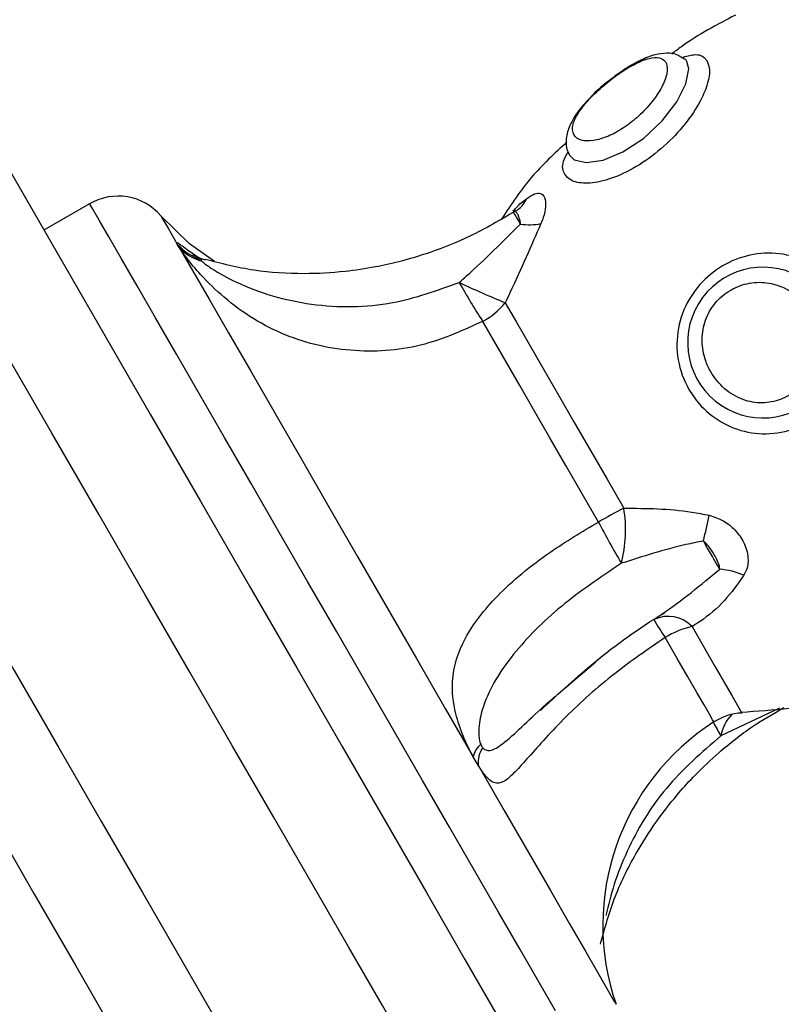
# Model space of a CAD drawing. Units: millimetres. Extents: x -10604.5 to -10592, y -7993.2 to -7978.6.
# Drawn here: x -10601.2 to -10601.2, y -7987.6 to -7987.6 of the extents above; entities that cross this region are included whole.
import ezdxf

# ---------------------------------------------------------------- set-up
doc = ezdxf.new("R2010")
doc.units = ezdxf.units.MM
doc.header["$LTSCALE"] = 50
doc.header["$PDSIZE"] = -1
doc.layers.add('DIASTASEIS', color=253, linetype='Continuous', lineweight=5)
doc.styles.get("Standard").update_dxf_attribs({"font": 'ARIALN.TTF'})
doc.dimstyles.new('STANDARD_ACAD', dxfattribs={"dimtxt": 0.18, "dimasz": 0.15, "dimexe": 0.18, "dimexo": 0.0625, "dimgap": 0.09, "dimtad": 0, "dimtih": 1, "dimtoh": 1, "dimzin": 0, "dimdsep": 46, "dimtxsty": 'Standard', "dimblk": 'OBLIQUE', "dimcen": 0.09, "dimadec": 0, "dimazin": 0, "dimtfac": 1, "dimtofl": 0, "dimtmove": 0, "dimatfit": 3, "dimfxl": 1, "dimtolj": 1, "dimtzin": 0, "dimarcsym": 0})

# ---------------------------------------------------------------- blocks, each defined once
blk = doc.blocks.new('_Oblique')
at = {"color": 0, "linetype": 'ByBlock', "lineweight": -2, "transparency": 16777216}
blk.add_line((-0.5, -0.5), (0.5, 0.5), dxfattribs=at)
blk = doc.blocks.new('*D6')
at = {"layer": 'Defpoints', "color": 0}
for p in [(-10601.43625179476, -7987.237878487384), (-10603.58245989625, -7990.477067035177), (-10601.08343551583, -7990.477067035177)]:
    blk.add_point(p, dxfattribs=at)
at = {"layer": 'DIASTASEIS', "color": 0, "lineweight": -2}
for p, q in [((-10601.49875179476, -7987.237878487384), (-10603.76245989625, -7987.237878487384)), ((-10603.58245989625, -7987.237878487384), (-10603.58245989625, -7988.675569623491)), ((-10603.58245989625, -7990.477067035177), (-10603.58245989625, -7989.039375899071)), ((-10601.14593551583, -7990.477067035177), (-10603.76245989625, -7990.477067035177))]:
    blk.add_line(p, q, dxfattribs=at)
at = {"layer": 'DIASTASEIS', "color": 0, "linetype": 'ByBlock', "lineweight": -2, "xscale": 0.15, "yscale": 0.15, "zscale": 0.15}
for p, rotation in [((-10603.58245989625, -7987.237878487384), 90), ((-10603.58245989625, -7990.477067035177), 270)]:
    blk.add_blockref('_Oblique', p, dxfattribs=dict(at, rotation=rotation))
at = {"layer": 'DIASTASEIS', "color": 0, "insert": (-10603.58245989625, -7988.857472761281), "char_height": 0.18, "attachment_point": 5}
blk.add_mtext('\\A1;3.24', dxfattribs=at)
blk = doc.blocks.new('*D8')
at = {"layer": 'Defpoints', "color": 0}
for p in [(-10601.4435099206, -7985.740378007154), (-10604.23538309748, -7991.976702853573), (-10601.18701905585, -7991.976702853573)]:
    blk.add_point(p, dxfattribs=at)
at = {"layer": 'DIASTASEIS', "color": 0, "lineweight": -2}
for p, q in [((-10601.5060099206, -7985.740378007154), (-10604.41538309748, -7985.740378007154)), ((-10604.23538309748, -7985.740378007154), (-10604.23538309748, -7988.676637292573)), ((-10604.23538309748, -7991.976702853573), (-10604.23538309748, -7989.040443568153)), ((-10601.24951905585, -7991.976702853573), (-10604.41538309748, -7991.976702853573))]:
    blk.add_line(p, q, dxfattribs=at)
at = {"layer": 'DIASTASEIS', "color": 0, "linetype": 'ByBlock', "lineweight": -2, "xscale": 0.15, "yscale": 0.15, "zscale": 0.15}
for p, rotation in [((-10604.23538309748, -7985.740378007154), 90), ((-10604.23538309748, -7991.976702853573), 270)]:
    blk.add_blockref('_Oblique', p, dxfattribs=dict(at, rotation=rotation))
at = {"layer": 'DIASTASEIS', "color": 0, "insert": (-10604.23538309748, -7988.858540430363), "char_height": 0.18, "attachment_point": 5}
blk.add_mtext('\\A1;6.24', dxfattribs=at)
blk = doc.blocks.new('A$Cfcf4fdb7')
at = {"color": 7, "linetype": 'Continuous', "lineweight": 25}
for p, q in [((2.086345531914048, 4.420244318494042), (2.086259999248796, 4.420275670537194)), ((2.086335101101213, 4.420283776768883), (2.086275258037858, 4.420314532765588)), ((2.080199577781968, 4.415260178097924), (2.0802112006877, 4.415234309682091)), ((2.054889240238481, 4.412594777592858), (2.052474954101854, 4.41120098257943)), ((2.077316203090959, 4.412134152898034), (2.077312626812272, 4.412141663083275)), ((2.059627332660966, 4.410278779515465), (2.059519746277147, 4.410465222844323)), ((2.079669156048112, 4.386684042462548), (2.0816480898593, 4.388373595723351)), ((2.075429418060594, 4.382908803471764), (2.075169899437242, 4.383358222493371))]:
    blk.add_line(p, q, dxfattribs=at)
at = {"color": 8, "linetype": 'Continuous', "lineweight": 25}
blk.add_line((2.091369070980363, 4.385934335240563), (2.088272550079637, 4.384466272839745), dxfattribs=at)
at = {"color": 7, "linetype": 'Continuous', "lineweight": 25, "flags": 128}
for points in [[(2.04688052174788, 4.420890909680566), (2.049740412208848, 4.415937286862572), (2.052569785091691, 4.411036831387719), (2.055356302234941, 4.406210285672387), (2.058088161918931, 4.401478630551537), (2.060753502819352, 4.396862131604394), (2.063340880844407, 4.392380577573022), (2.065839269134813, 4.388053280362328), (2.068237819645219, 4.383898836621483), (2.07052633998137, 4.37993512774392), (2.072694935772233, 4.376178962239464), (2.074734249088579, 4.372646790990075), (2.076635577652269, 4.369353515156945), (2.07839075562697, 4.36631355906411), (2.079992213222795, 4.363539678105553), (2.08143303630095, 4.361044031628808), (2.082707145187669, 4.358837348469933), (2.083808937046342, 4.356928926953515), (2.084733762714677, 4.355327111729821), (2.085477628681474, 4.354038697728356), (2.086037316295915, 4.353069287785729), (2.086410441372209, 4.352423054227074), (2.086542465660386, 4.352194410809716)], [(2.061486043903642, 4.409532290944298), (2.060177245113664, 4.410479051121911), (2.058654823276811, 4.411963206776818)], [(2.031310775253587, 4.411858421811303), (2.034073212120347, 4.407073718556603), (2.036806085083299, 4.40234027529641), (2.039497652027421, 4.397678357609948), (2.042136349651628, 4.39310799265786), (2.044710853073411, 4.388648849972924), (2.047210016224199, 4.384320122250756), (2.04962322947722, 4.380140286931237), (2.051940062019639, 4.376127463826379), (2.054150500271135, 4.372298819073876), (2.056245186302476, 4.368670803555688), (2.058215000603013, 4.365258914479455), (2.060051479313188, 4.362078053006371), (2.061746814224534, 4.359141570576867), (2.063293673965745, 4.356462341794213), (2.064685442421251, 4.354051810750207), (2.065916039917283, 4.351920348653039), (2.066980340454393, 4.350077015408715), (2.067873635265641, 4.348529678830346), (2.068592109653764, 4.347285253056725), (2.069132723781877, 4.346348864087304), (2.069493093464189, 4.345724684247216), (2.069618144008928, 4.345508080968102)], [(2.059627332660966, 4.410278779515465), (2.060328700516038, 4.409064036854943), (2.061202087375932, 4.407551270970544), (2.062233009311967, 4.405765635022362), (2.063404419395738, 4.403736692914208), (2.064696826908403, 4.401498180875024), (2.066088714573198, 4.399087411412438), (2.067557015392595, 4.396544200429162), (2.069077351066881, 4.393910867222985), (2.070624449226671, 4.391231161603173), (2.072172679874711, 4.388549667844018), (2.073696234199815, 4.385910731801232), (2.075169899437242, 4.383358222493371)], [(2.07686088320952, 4.40736113215371), (2.077456154796891, 4.406330210217675), (2.078128852817827, 4.405164939412316), (2.078868486854844, 4.403883916386803), (2.079663255188279, 4.402507287511071), (2.080500640842729, 4.401056987294396), (2.081367292377763, 4.399555903920373), (2.082249500725084, 4.398027760037621), (2.083133378002458, 4.39649687434121)], [(2.081797637913041, 4.395768386372765), (2.080934681865983, 4.397263032445153), (2.080073275539689, 4.398755055913171), (2.079227068397813, 4.400220614918908), (2.078409531090074, 4.401636702069482), (2.077633538219743, 4.402980786809167), (2.076911427948289, 4.404231530675133), (2.076254584762864, 4.405369264134606), (2.075673439476304, 4.406375748166283)]]:
    blk.add_lwpolyline(points, dxfattribs=at)
at = {"color": 8, "linetype": 'Continuous', "lineweight": 25, "flags": 128}
for points in [[(2.08023230073195, 4.415264588841637), (2.080242075893693, 4.415174228200158), (2.080512144539171, 4.414916020878991), (2.081159629795366, 4.414769035824975), (2.082037785026841, 4.414901000508507), (2.083080568287187, 4.415331465253075), (2.08417574403029, 4.416050654896935), (2.085172035667711, 4.416976672658166), (2.085944988701158, 4.417983156689843), (2.086420156929307, 4.418937069424828), (2.086565234634691, 4.419720036038598), (2.086464025947862, 4.42011747980996), (2.086464025947862, 4.42011747980996)], [(2.07971230981093, 4.3540245118229), (2.079592027637773, 4.354232889661034), (2.079240121815019, 4.354842406758507), (2.078712203476243, 4.355756742009362), (2.078010656807237, 4.356971842297753), (2.077138342830949, 4.35848270083352), (2.07609913584929, 4.360282641896447), (2.074897446605974, 4.362364036092004), (2.073538460705095, 4.364717823514184), (2.072028019401841, 4.367334109791955), (2.07037255999785, 4.37020133162423), (2.068579294655137, 4.373307448872765), (2.066655793163591, 4.376638990887841), (2.064610459778123, 4.380181652554711), (2.062451996776872, 4.383920294293603), (2.060189702484422, 4.387838703641137), (2.057833292457872, 4.391920072087487), (2.055392839882188, 4.396146995076379), (2.052878954384141, 4.40050123358651), (2.050302364799791, 4.404964071759423), (2.047674157593065, 4.409516197690209), (2.045005598041826, 4.414138299473962), (2.042308130237871, 4.418810469159325)], [(2.035379924747758, 4.414810401448449), (2.038077392551713, 4.410138350972375), (2.040745952102952, 4.405516249188622), (2.043374159309678, 4.400964004048546), (2.045950748894029, 4.396501165875634), (2.048464693996721, 4.392147046574792), (2.050905086967759, 4.3879201235859), (2.05326149699431, 4.38383863593026), (2.05552379128676, 4.379920226582726), (2.057682254288011, 4.376181704053124), (2.059727587673478, 4.372639042386254), (2.061651089165025, 4.369307500371178), (2.063444354507737, 4.366201383122643), (2.065099813911729, 4.363334042081078), (2.066610255214982, 4.360717875012597), (2.067969300720506, 4.358364087590417), (2.069170930359178, 4.35628269339486), (2.070210137340837, 4.354482752331933), (2.071082451317125, 4.352971893796166), (2.071783997986131, 4.351756674298485), (2.072311916324907, 4.350842339047631), (2.072663822147661, 4.350232821950158), (2.072784104320817, 4.350024444112023)], [(2.055899836990648, 4.410844427594384), (2.055393376323991, 4.411721569546899), (2.055059292290025, 4.412300330647668), (2.054902055237108, 4.412572604665002), (2.054889240238481, 4.412594777592858)], [(2.058654823276811, 4.411963206776818), (2.058746495220475, 4.411804420003136), (2.059036352608018, 4.411302429684838), (2.059519746277147, 4.410465222844323)], [(2.079519190761857, 4.369934422024926), (2.078654386970811, 4.371432405957421), (2.077647306892686, 4.373176676282128), (2.076511719200425, 4.375143629559716), (2.075262882683091, 4.377306682118615), (2.0739177250598, 4.379636508473595), (2.072494366142564, 4.382101756581505), (2.071012177440934, 4.384669047841271), (2.069491126510911, 4.387303573140343), (2.067951776954942, 4.389969808110436), (2.066414990398698, 4.392631632336816), (2.064901449653917, 4.395253163823327), (2.06343177792769, 4.397798758992394), (2.062025704357438, 4.400234085568627), (2.060702362034135, 4.402526241788109), (2.059479572746568, 4.404644114026269), (2.05837384698134, 4.406559330472192), (2.057400205108934, 4.408245665082177), (2.056571819755845, 4.40968046809121), (2.055899836990648, 4.410844427594384)], [(2.086744942638688, 4.390241486081322), (2.087399759266191, 4.389107328900536), (2.087974646065049, 4.388111573704919), (2.088460483524614, 4.38727007532998), (2.088849582645707, 4.386596185216149), (2.089135744545274, 4.386100512990197), (2.0893145584796, 4.385790807255944), (2.089383044216447, 4.385672194012841), (2.089383759472184, 4.385670882710656)], [(2.08790025946837, 4.385198217877587), (2.087899544212632, 4.385199529179772), (2.087832667801194, 4.385315400609215), (2.087658145401292, 4.385617715367516), (2.087378718826585, 4.386101705083092), (2.086998798820787, 4.386759621152123), (2.086524465057664, 4.387581211575707), (2.085963168117814, 4.388553363331994), (2.085323848697954, 4.389660817631921)], [(2.075429418060594, 4.382908803471764), (2.076812722656541, 4.380512815961083), (2.078094282123857, 4.378293138989648), (2.079252936813646, 4.37628625060006), (2.080269374821, 4.374525767811974), (2.08112672803145, 4.37304077769204), (2.081810750934892, 4.371855956563195), (2.08231011864882, 4.370990973958214), (2.08261654612761, 4.370460373410424), (2.082724907371812, 4.370272618779381), (2.082725086185746, 4.370272380360802)]]:
    blk.add_lwpolyline(points, dxfattribs=at)
at = {"color": 7, "linetype": 'Continuous', "lineweight": 25}
for centre, radius, start, end in [((2.056389240755379, 4.409996735179448), 0.003000000000000867, 40.95756974234332, 120.0000000070623), ((2.077573225305969, 4.411730565857397), 0.000495275330319755, 116.5501494088475, 122.7170129512541), ((2.078151059182346, 4.414588622812516), 0.003104469999858121, 261.0993664740912, 281.161724612419), ((2.061658126069233, 4.412354360116296), 0.002853332747565322, 221.4587720520906, 252.0250250318768), ((2.061450204639186, 4.411969057422539), 0.002485940799014514, 222.8385560510659, 255.3551097992518), ((2.090495135476885, 4.40525370321393), 0.003984181131280672, 55.94951691016824, 318.3081437111658), ((2.103738581527068, 4.424667793580738), 0.03350001677323682, 208.9814276187672, 213.0951421524554), ((2.096197806107739, 4.454300417526611), 0.05076625944961744, 244.6139546344488, 247.6104913599592), ((2.07394737985851, 4.409663908748371), 0.003713661510937116, 297.6964034840359, 321.6778390662428), ((2.094314678504816, 4.374406242532132), 0.02475919010512798, 116.84651501246, 120.3679553102404), ((2.076231078264755, 4.395339395880001), 0.006998678306626018, 345.4982208004137, 9.519617652707556), ((2.121858599704865, 4.416546811692569), 0.04512896651376375, 207.4144222305376, 210.5814790914482), ((2.058360673338029, 4.402156135803125), 0.029909210056388, 345.6997398698339, 348.3618693457644), ((2.087816618084616, 4.388998556925799), 0.004292053104212521, 67.12767278844242, 84.78726820551101), ((2.085478248234722, 4.389018694668266), 0.001760606018081915, 43.98967274906623, 115.3173133918219), ((2.098072013912315, 4.398360587322713), 0.01543378466240277, 210.143684210454, 214.3109207500545), ((2.087730542543795, 4.385800101372297), 0.004549429118697059, 102.5119097006202, 121.9385940544407), ((2.089521530799175, 4.382674039092308), 0.003000000000000163, 92.6317272754336, 122.7119187928229), ((2.094808231688148, 4.374442923017341), 0.01278266211841046, 122.7119188022353, 199.0424302575688), ((2.076442721352578, 4.383049574930737), 0.00130970949006661, 131.9418327343947, 166.3694051826828), ((2.076915849715078, 4.383015881667234), 0.001490283464688956, 146.4572522132074, 184.1203032484542)]:
    blk.add_arc(centre, radius, start, end, dxfattribs=at)
at = {"color": 8, "linetype": 'Continuous', "lineweight": 25}
for centre, radius, start, end in [((2.076607422528468, 4.413487789526698), 0.001522570557281909, 307.395074458295, 335.531732812368), ((2.090343868321725, 4.384130111855484), 0.002098419279295497, 135.6779546252762, 170.7816548825045), ((2.096549825997499, 4.38961145736539), 0.009746087442437202, 207.0530569988159, 211.8652330276743)]:
    blk.add_arc(centre, radius, start, end, dxfattribs=at)
at = {"color": 7, "linetype": 'Continuous', "lineweight": 25}
for points, knots in [([(2.089039661857896, 4.422568065175255), (2.088056334536304, 4.422054420947461), (2.086882793442783, 4.421441417936876), (2.08583621103935, 4.420637789044122), (2.085666575405412, 4.42050753260537)], [0, 0, 0, 0, 0.8379146889272601, 1, 1, 1, 1]), ([(2.085350074741655, 4.420077187070092), (2.085282778372857, 4.420154079545682), (2.085129168255662, 4.42032959365406), (2.084651330542329, 4.420345597695814), (2.083965761963555, 4.420122126681235), (2.083147398741858, 4.419668470553006), (2.082281224509643, 4.419041162449503), (2.081478171938215, 4.418322032344804), (2.080859057739872, 4.417612601894689), (2.080488902784055, 4.416984578623669), (2.080396172103065, 4.416530113802764), (2.080501506125074, 4.416162706374053), (2.080830329801756, 4.415916789410403), (2.08147972956067, 4.415885273598178), (2.082289458834566, 4.416124765653876), (2.083133084388464, 4.416586427489165), (2.083943580943014, 4.417220581851325), (2.084657512412377, 4.417982123377442), (2.085183806837449, 4.41878192958302), (2.08544770872868, 4.419495997602098), (2.08544054176491, 4.419896561543283), (2.085364146489155, 4.420049091560941), (2.085350074741655, 4.420077187070092)], [0, 0, 0, 0, 0.04148803705849791, 0.09470023864381293, 0.1477065089060298, 0.2013757012188735, 0.2559592240638767, 0.3103408022477032, 0.362711245438861, 0.4132214251379991, 0.4651881874569672, 0.5000867732731566, 0.5586007691443842, 0.6162841664060095, 0.6693865059595802, 0.7192600738688687, 0.769896753633935, 0.8232251240864461, 0.8784287362563623, 0.9334958758066051, 0.9877501673404453, 1, 1, 1, 1]), ([(2.086221673462205, 4.420300823697289), (2.086144451961445, 4.420357353417785), (2.085901001566526, 4.420535570399807), (2.085384095018526, 4.420570148371553), (2.08474161553022, 4.420484262966056), (2.083986134372026, 4.420185946109996), (2.083126278250347, 4.419695943665829), (2.082548200807651, 4.419249791215407), (2.082275071117692, 4.419038993367394)], [0, 0, 0, 0, 0.06847837854015222, 0.2158866134634211, 0.3750447701455176, 0.5773356875262349, 0.8002998132244463, 1, 1, 1, 1]), ([(2.082275071117692, 4.419038993367394), (2.082256865960517, 4.419025577521097), (2.081951756857961, 4.418800734814795), (2.081398904309026, 4.418272064083794), (2.080717936163637, 4.417512138264101), (2.080261109053026, 4.416773805481171), (2.080072596343598, 4.416077930776737), (2.08006033298625, 4.415533500109632), (2.080201909267998, 4.415302550441993), (2.080227591965013, 4.415260654935082)], [0, 0, 0, 0, 0.01276816609430056, 0.2139879210396772, 0.4174160966738548, 0.6284128752374055, 0.8085851167767444, 0.965276314166279, 0.9999999999999999, 0.9999999999999999, 0.9999999999999999, 0.9999999999999999]), ([(2.080111899349504, 4.415846091756066), (2.079469237336525, 4.415249728062918), (2.078163592721467, 4.41403814401383), (2.077173892314022, 4.412556917519396), (2.076671340439134, 4.411804777631005)], [0, 0, 0, 0, 0.4922181775854944, 1, 1, 1, 1]), ([(2.077993252250963, 4.412857157239159), (2.07814299322672, 4.412959316323395), (2.078438160449878, 4.413160690817676), (2.078760861153569, 4.413169149863279), (2.078978050731166, 4.412955847675221), (2.079027798654351, 4.412498306187445), (2.078924893814474, 4.411974809804633), (2.078795221174005, 4.411650816558904), (2.078752019378953, 4.411542874821862)], [0, 0, 0, 0, 0.1756787631912608, 0.3462954087346209, 0.5344836850032442, 0.7447851921187507, 0.9149725186567637, 1, 1, 1, 1]), ([(2.077395298454576, 4.412204486378869), (2.07660371928614, 4.411738001767844), (2.075160203099585, 4.410887324900614), (2.073065725318884, 4.410053396603871), (2.071388208778444, 4.409548621792965), (2.069883939933788, 4.409215163502267), (2.068212412832509, 4.408964561422181), (2.066058064023309, 4.408853538834592), (2.063550361202942, 4.408994973532572), (2.061849840456489, 4.409434093330674), (2.060995914909654, 4.409654599675378)], [0, 0, 0, 0, 0.1581084525527529, 0.2883250588907832, 0.3879546600434997, 0.4613711447314223, 0.5562380676556903, 0.6831180226099037, 0.8408760275635927, 1, 1, 1, 1]), ([(2.077535071346574, 4.412280422696313), (2.077535144488138, 4.412280505230228), (2.077536128550491, 4.412281615640495), (2.077482609574872, 4.412239234316985), (2.077390887978254, 4.412196835022769), (2.077345290157609, 4.412175756940087)], [0, 0, 0, 0, 0.03881093838441823, 0.5221613170608879, 1, 1, 1, 1]), ([(2.074433543655687, 4.408436161526879), (2.074563088855939, 4.408549771596881), (2.075691059317251, 4.409538992362286), (2.076741198641685, 4.410590655063061), (2.077670731518083, 4.411521536359032)], [0, 0, 0, 0, 0.1148480440103891, 1, 1, 1, 1]), ([(2.078752019378953, 4.411542874821862), (2.078496002355678, 4.410956927291409), (2.077976565873541, 4.409768090238686), (2.077332687780654, 4.408336922465423), (2.076944543798163, 4.40753415970903), (2.07686088320952, 4.40736113215371)], [0, 0, 0, 0, 0.4325969267938554, 0.8777018908940699, 1, 1, 1, 1]), ([(2.075673439476304, 4.406375748166283), (2.074669890918813, 4.405919537840418), (2.072518008495535, 4.404941298197627), (2.068863856693497, 4.404641451401403), (2.065796628683529, 4.405320955244861), (2.06353053413477, 4.406473317013479), (2.06202866177955, 4.407566270199823), (2.060841896671263, 4.408723259371982), (2.060090514225521, 4.409626404673872), (2.059763791650767, 4.410074223706033), (2.059657369851266, 4.410232490596172), (2.059632095184497, 4.410271440209726), (2.059627332660966, 4.410278779515465)], [0, 0, 0, 0, 0.1756977563666487, 0.3767440166976944, 0.5841290739599734, 0.6843988425218569, 0.7880626365014339, 0.8801475059741452, 0.9475341692612174, 0.985640841492646, 0.9972942929940932, 1, 1, 1, 1]), ([(2.061007537815385, 4.409621221074303), (2.060874972848978, 4.409663085158172), (2.060663807489618, 4.409729771286038), (2.060453596395746, 4.409837180322029), (2.060371506991942, 4.409884880476056), (2.060347040556735, 4.409899114511063), (2.060354287577866, 4.409895483675427), (2.060354449722581, 4.40989540244027)], [0, 0, 0, 0, 0.4025318437016547, 0.6412009360785009, 0.825190513052769, 0.9960888325020887, 1, 1, 1, 1]), ([(2.094718255970292, 4.407707554349145), (2.094883726487751, 4.407367745593547), (2.095281873815111, 4.406550113855701), (2.095441115314316, 4.405071433713601), (2.095106939546895, 4.403474154319156), (2.094261504114911, 4.402064759015047), (2.093003976438922, 4.401008401546278), (2.091482790572627, 4.400431301572098), (2.089890226263378, 4.400400203126082), (2.088405087097271, 4.400895544921696), (2.087289981935101, 4.401754498567243), (2.086432354162753, 4.402911406374187), (2.085915036763254, 4.404326301452784), (2.085924204418916, 4.406010720835184), (2.086503307173189, 4.407556184600253), (2.087523410587892, 4.40879536513512), (2.088855486466855, 4.409651086460144), (2.090385812394743, 4.410052091338002), (2.091964420129443, 4.409929032456603), (2.09340165384674, 4.409269018742634), (2.09428149721316, 4.408414443473703), (2.094638227570613, 4.407837079409546), (2.094718255970292, 4.407707554349145)], [0, 0, 0, 0, 0.03785222631907387, 0.09107823474057827, 0.1447458093165921, 0.1991462526637367, 0.2539584218850723, 0.3082494148488222, 0.3608098429045431, 0.4118011408652182, 0.4632901241020655, 0.500086441845634, 0.5560524309668167, 0.6120361696862459, 0.665849970863485, 0.71784236907018, 0.7700100087919741, 0.8234547826723935, 0.8776848420944248, 0.9314671189902552, 0.984625427661518, 0.9999999999999999, 0.9999999999999999, 0.9999999999999999, 0.9999999999999999]), ([(2.060777583095842, 4.409640294560631), (2.060778729282902, 4.409629179325748), (2.060780645228078, 4.409610599325788), (2.060809926420916, 4.40957727136265), (2.060821690532975, 4.409563881406029)], [0, 0, 0, 0, 0.5982365739591805, 0.9999999999999999, 0.9999999999999999, 0.9999999999999999, 0.9999999999999999]), ([(2.060821690532975, 4.409563881406029), (2.060834378949949, 4.409550990495518), (2.060880625638674, 4.409504005761846), (2.06104695877184, 4.409368839214039), (2.061613649690116, 4.408978256962655), (2.062799906636428, 4.408337136711452), (2.064563059504508, 4.407670839547791), (2.067320808773729, 4.407094183467052), (2.070744844038927, 4.407103869518323), (2.073270031540233, 4.408015921861079), (2.074433543655687, 4.408436161526879)], [0, 0, 0, 0, 0.005753830767957104, 0.02097153668894121, 0.05076682434836103, 0.1518758685144432, 0.2961701597354704, 0.4444881893371334, 0.7440408992389185, 0.9999999999999999, 0.9999999999999999, 0.9999999999999999, 0.9999999999999999]), ([(2.092974522087388, 4.406871301182946), (2.092821810663736, 4.407096095866109), (2.09247320526265, 4.407609250934001), (2.09167912565681, 4.408173074020851), (2.090688733322168, 4.408477565587418), (2.089637549874169, 4.408427255187235), (2.088645691177589, 4.408017561719134), (2.087848241628308, 4.407288762919961), (2.087363169790478, 4.406347215313872), (2.087223794820602, 4.405319406178933), (2.087388645708415, 4.40441892259696), (2.087783800516263, 4.403549366465086), (2.088420261046849, 4.402770564553975), (2.089387112317127, 4.402189373719011), (2.090440769859924, 4.402006259590962), (2.091440928210432, 4.402196829179957), (2.092321983043803, 4.402708705237274), (2.093012427281792, 4.403510988655398), (2.093411370749891, 4.404531384190705), (2.093450710033721, 4.405634362720775), (2.093221571718459, 4.406419352516423), (2.09301295543446, 4.406800991827367), (2.092974522087388, 4.406871301182946)], [0, 0, 0, 0, 0.04148365206354748, 0.09469773050293168, 0.1477011702438419, 0.2013734580224775, 0.2559561403729576, 0.3103393555601791, 0.3627076562075753, 0.4132204256809175, 0.4651871972989132, 0.5000852697727031, 0.5586004917165205, 0.6162816977487218, 0.6693837989297502, 0.7192583979470902, 0.7698946244646594, 0.8232187551573413, 0.8784270596731163, 0.933493087892809, 0.9877474411184382, 1, 1, 1, 1]), ([(2.083133378002458, 4.39649687434121), (2.084324697560078, 4.396492775917068), (2.085816956438066, 4.39648764219146), (2.08734652325802, 4.396183826715969), (2.087654986355119, 4.396122557172021)], [0, 0, 0, 0, 0.7983330356724236, 1, 1, 1, 1]), ([(2.075169899437242, 4.383358222493371), (2.075162406406889, 4.383372070137739), (2.075115728817764, 4.383458333591079), (2.074933618752766, 4.38380649345072), (2.074571553288479, 4.384587721629941), (2.074136860219369, 4.385887253176406), (2.073972171836431, 4.387647095681132), (2.074619570910727, 4.389692386204842), (2.076406035799664, 4.391961812892987), (2.078922633674665, 4.394062014229348), (2.080934261783113, 4.395255955483663), (2.081797637913041, 4.395768386372765)], [0, 0, 0, 0, 0.002594970944763582, 0.01616528673639873, 0.0634976931923706, 0.1377688813565833, 0.2565650150224922, 0.4359025091682941, 0.6250408790496673, 0.8390702767525802, 0.9999999999999999, 0.9999999999999999, 0.9999999999999999, 0.9999999999999999]), ([(2.087654986355119, 4.396122557172021), (2.087911614555196, 4.396039636228124), (2.088417458015101, 4.395876189587398), (2.089047866364126, 4.395351414108518), (2.08952923283141, 4.39468074634442), (2.08974531554486, 4.393935022296318), (2.089687172683625, 4.393333943387006), (2.089535395971325, 4.393048276863738), (2.089484848949724, 4.392953139790734)], [0, 0, 0, 0, 0.1756933103913559, 0.3463115587433346, 0.5344913525706099, 0.7448050615097821, 0.9150110437304251, 1, 1, 1, 1]), ([(2.087343134853654, 4.394768458852013), (2.087035465518056, 4.394705132273884), (2.085566071191352, 4.394402691622417), (2.084136789266267, 4.393947074244352), (2.083006777736955, 4.393586856373986)], [0, 0, 0, 0, 0.2093851381658933, 1, 1, 1, 1]), ([(2.088206567737871, 4.393272859105309), (2.088172850599221, 4.393330288130528), (2.0880627823135, 4.393517762954616), (2.087859383502291, 4.393868218299758), (2.087596003146245, 4.394325559816934), (2.087434541024777, 4.394608360863458), (2.087343134853654, 4.394768458852013)], [0, 0, 0, 0, 0.1530778338605591, 0.4997166496858975, 0.7167819600296641, 0.9999999999999999, 0.9999999999999999, 0.9999999999999999, 0.9999999999999999]), ([(2.088206567737871, 4.393272859105309), (2.088204726276672, 4.393304776388504), (2.088198601204567, 4.393410939776913), (2.088127681172409, 4.393635033567989), (2.087981346945526, 4.393942950546261), (2.087780667525294, 4.394265035378339), (2.087573501074075, 4.394548018230125), (2.087416599993958, 4.394698159042491), (2.087343134853654, 4.394768458852013)], [0, 0, 0, 0, 0.07047114072534584, 0.2344013734413043, 0.4616606530710227, 0.6690195254302401, 0.8450263859884195, 1, 1, 1, 1]), ([(2.083006777736955, 4.393586856373986), (2.081906848196013, 4.392846035931143), (2.079707717821293, 4.391364885842449), (2.07758660341824, 4.389220783213204), (2.076322149991029, 4.387453790859581), (2.075730583672339, 4.38620822552366), (2.075479463301235, 4.385205399862571), (2.075452274410054, 4.384558298459524), (2.075502873803998, 4.384201833579027), (2.075553703836704, 4.384061440136975), (2.075567343208604, 4.384023767956933)], [0, 0, 0, 0, 0.2780580932046196, 0.5559319716507687, 0.6954352008896619, 0.8347672226339492, 0.9242659690322343, 0.969135048129184, 0.9917179178196823, 1, 1, 1, 1]), ([(2.084725358459764, 4.390610200413903), (2.084866252018401, 4.390704126853052), (2.086093126506967, 4.391522020536286), (2.0872142199878, 4.392450768246817), (2.088206567737871, 4.393272859105309)], [0, 0, 0, 0, 0.1148394240891989, 1, 1, 1, 1]), ([(2.089484848949724, 4.392953139790734), (2.089156700034437, 4.392492127442893), (2.088490897071097, 4.391556749100346), (2.087505964886077, 4.390716240276561), (2.08687987543999, 4.390325662218856), (2.086744942638688, 4.390241486081322)], [0, 0, 0, 0, 0.4325917849834017, 0.8777139902212507, 1, 1, 1, 1]), ([(2.08933977124434, 4.385717970380028), (2.091029841156342, 4.385840973681297), (2.094531627662946, 4.386095833729996), (2.099613636286449, 4.3875659275609), (2.103856215409905, 4.389337256717226), (2.106231254481827, 4.390766443709254), (2.107098617527299, 4.391288382062157)], [0, 0, 0, 0, 0.2695131857158051, 0.558425205077092, 0.8387371123990575, 1, 1, 1, 1]), ([(2.078729250404649, 4.385810953625878), (2.079592681058784, 4.38660869569685), (2.081432375396616, 4.388308428689015), (2.08378924452154, 4.390073732147357), (2.085198079908878, 4.390920870815535), (2.085307099792772, 4.390986424931725)], [0, 0, 0, 0, 0.4493344399249323, 0.9573878570134139, 1, 1, 1, 1]), ([(2.085323848697954, 4.389660817631921), (2.084415722572885, 4.389039323221368), (2.082468458458607, 4.38770667379049), (2.079958103126046, 4.385425782820676), (2.078332597184271, 4.383608120076133), (2.077364513159409, 4.382512115821555), (2.076791781180873, 4.381995886063123), (2.076327883041813, 4.381900698481331), (2.075923019317997, 4.382203764742371), (2.075622874310284, 4.382605506848449), (2.075477564940229, 4.382831137598259), (2.075437056178998, 4.382896482399701), (2.075429418060594, 4.382908803471764)], [0, 0, 0, 0, 0.1756979171649503, 0.3767430977408193, 0.58413082846784, 0.6843995048803432, 0.78806418534558, 0.8801476796548887, 0.9475356849055785, 0.9856400017090331, 0.9972923543568779, 1, 1, 1, 1]), ([(2.081896283600145, 4.373454076298913), (2.082132289373476, 4.374303855713151), (2.082602279562707, 4.375996136299364), (2.083733629020571, 4.378238608376705), (2.084906935207982, 4.380048869712482), (2.085959820389689, 4.381370960918503), (2.087000479054041, 4.382507373754379), (2.088277724467844, 4.383705705764442), (2.089826085781169, 4.384943889344868), (2.091043749449454, 4.385639256921422), (2.091604509327226, 4.385959488400658)], [0, 0, 0, 0, 0.1669642298499133, 0.332498434227701, 0.4656269288595169, 0.5651653776056718, 0.6421991583588827, 0.7467373805072022, 0.883367206145774, 1, 1, 1, 1]), ([(2.075567343208604, 4.384023767956933), (2.075586282753648, 4.383981819829387), (2.075617951612003, 4.383911678271033), (2.075657743236661, 4.383860087941684), (2.075673737499528, 4.383839351185998)], [0, 0, 0, 0, 0.5980495529086821, 1, 1, 1, 1])]:
    blk.add_open_spline(points, degree=3, knots=knots, dxfattribs=at)
at = {"color": 8, "linetype": 'Continuous', "lineweight": 25}
for points, knots in [([(2.086190798256212, 4.420320850857934), (2.086421160403916, 4.420389880209768), (2.08697053328433, 4.420554502975392), (2.087363319011274, 4.420392675732728), (2.087510314731844, 4.420182212460531), (2.08754328725081, 4.420135003575524)], [0, 0, 0, 0, 0.3590307042286404, 0.8562245763261893, 0.9999999999999999, 0.9999999999999999, 0.9999999999999999, 0.9999999999999999]), ([(2.086464025947862, 4.42011747980996), (2.086442475689182, 4.420164769252551), (2.086416373556858, 4.420222047231618), (2.08635605132622, 4.420241011390317), (2.086345531914048, 4.420244318494042)], [0, 0, 0, 0, 0.8256129937902478, 1, 1, 1, 1]), ([(2.08754328725081, 4.420135003575524), (2.087596673201915, 4.419989323975642), (2.087725126055375, 4.419638801798101), (2.08754593338017, 4.418746289735282), (2.086967746001392, 4.417571601290547), (2.086023539464804, 4.416333292799209), (2.08480994007914, 4.415200833732342), (2.083465137980966, 4.414318482751696), (2.082162154823891, 4.413784899280472), (2.081058067373306, 4.413623097714662), (2.080341062814114, 4.41378365539822), (2.079935167090298, 4.414185290300338), (2.079829232243355, 4.414678620514678), (2.080093232036234, 4.415167139132791), (2.080184676620775, 4.415336352833947)], [0, 0, 0, 0, 0.06462868755629889, 0.1555041917741016, 0.2471291658342571, 0.3400075060764618, 0.4335901197296177, 0.5262807896553704, 0.6160174127342903, 0.703079646495252, 0.7909832603329023, 0.8538099554342041, 0.9493625061544628, 1, 1, 1, 1]), ([(2.077289023372941, 4.412206036099633), (2.077339575937003, 4.41226697440743), (2.077564153758431, 4.412537690486715), (2.077805913068005, 4.412717681940194), (2.077993252250963, 4.412857157239159)], [0, 0, 0, 0, 0.2251004368854657, 0.9999999999999999, 0.9999999999999999, 0.9999999999999999, 0.9999999999999999]), ([(2.077670731518083, 4.411521536359032), (2.077633569286263, 4.411584884692274), (2.077512221463621, 4.411791739397813), (2.077389618758389, 4.412002353726166), (2.077313850712017, 4.41213458493803), (2.077315457097939, 4.412134289907044), (2.077316203090959, 4.412134152898034)], [0, 0, 0, 0, 0.1691206546344882, 0.5522387281093604, 0.7920634991660778, 1, 1, 1, 1]), ([(2.077670731518083, 4.411521536359032), (2.077666515770034, 4.411557550351972), (2.077652493539063, 4.41167733848215), (2.077599145097338, 4.411870858040857), (2.077523377076432, 4.412057663602354), (2.077446221701393, 4.412161581027249), (2.077395677802997, 4.412197340253442), (2.077362136220472, 4.412173327779783), (2.077353873226457, 4.412167412289818)], [0, 0, 0, 0, 0.07808417941499732, 0.2597201016570928, 0.5114983684478037, 0.7412266990956586, 0.9362510043675494, 1, 1, 1, 1]), ([(2.059519746277147, 4.410465222844323), (2.059518171990931, 4.410468811905957), (2.059508365166039, 4.410491169531269), (2.059490160889254, 4.410554980100642), (2.059608526826196, 4.410513308692316), (2.059994593293595, 4.410188697647754), (2.060498072789414, 4.409862132578382), (2.060708680126481, 4.40972552920266)], [0, 0, 0, 0, 0.01357288388309485, 0.08455062305861583, 0.3321468740979711, 0.720634566659911, 1, 1, 1, 1]), ([(2.060989477608018, 4.409620505818566), (2.060969046098762, 4.409627228668796), (2.060877784839249, 4.409657257575418), (2.060800790131907, 4.409667768899453), (2.060782495153035, 4.409646109846108), (2.060777583095842, 4.409640294560631)], [0, 0, 0, 0, 0.1742432089556445, 0.7782907929836383, 1, 1, 1, 1]), ([(2.075673737499528, 4.383839351185998), (2.075688247707149, 4.383823318281429), (2.075741147395092, 4.383764867315222), (2.075872416606217, 4.383690423509506), (2.076218093510761, 4.383682675124874), (2.076804544847619, 4.384084811814319), (2.077732734640449, 4.384902406170113), (2.07865566010878, 4.385834380906999), (2.079405560823943, 4.386463058125628), (2.079669156048112, 4.386684042462548)], [0, 0, 0, 0, 0.01098056496927702, 0.04003171345456242, 0.09690350525477484, 0.2899014227774612, 0.5689611964762384, 0.8484869162908565, 1, 1, 1, 1]), ([(2.088272550079637, 4.384466272839745), (2.087253097453868, 4.383584515440816), (2.085214900313076, 4.381821613108514), (2.083523558061643, 4.378965559524659), (2.082595334786674, 4.376640551909077), (2.082317626058284, 4.375521161307006), (2.082181968662553, 4.374974352368554)], [0, 0, 0, 0, 0.3368329145419224, 0.673431865780562, 0.8404753669108722, 1, 1, 1, 1])]:
    blk.add_open_spline(points, degree=3, knots=knots, dxfattribs=at)

msp = doc.modelspace()

# ---------------------------------------------------------------- block references
at = {"color": 147}
msp.add_blockref('A$Cfcf4fdb7', (-10603.27709767288, -7991.976702853573), dxfattribs=at)

# ---------------------------------------------------------------- dimensions: what is measured, and where the dimension line sits
at = {"layer": 'DIASTASEIS'}
for base, p1, p2, picture, middle in [((-10604.23538309748, -7991.976702853573), (-10601.4435099206, -7985.740378007154), (-10601.18701905585, -7991.976702853573), '*D8', (-10604.23538309748, -7988.858540430363)), ((-10603.58245989625, -7990.477067035177), (-10601.43625179476, -7987.237878487384), (-10601.08343551583, -7990.477067035177), '*D6', (-10603.58245989625, -7988.857472761281))]:
    dim = msp.add_linear_dim(base=base, p1=p1, p2=p2, angle=90, dimstyle='STANDARD_ACAD', dxfattribs=at)
    dim.commit()
    dim.dimension.update_dxf_attribs({"geometry": picture, "text_midpoint": middle})

doc.saveas('drawing.dxf')
